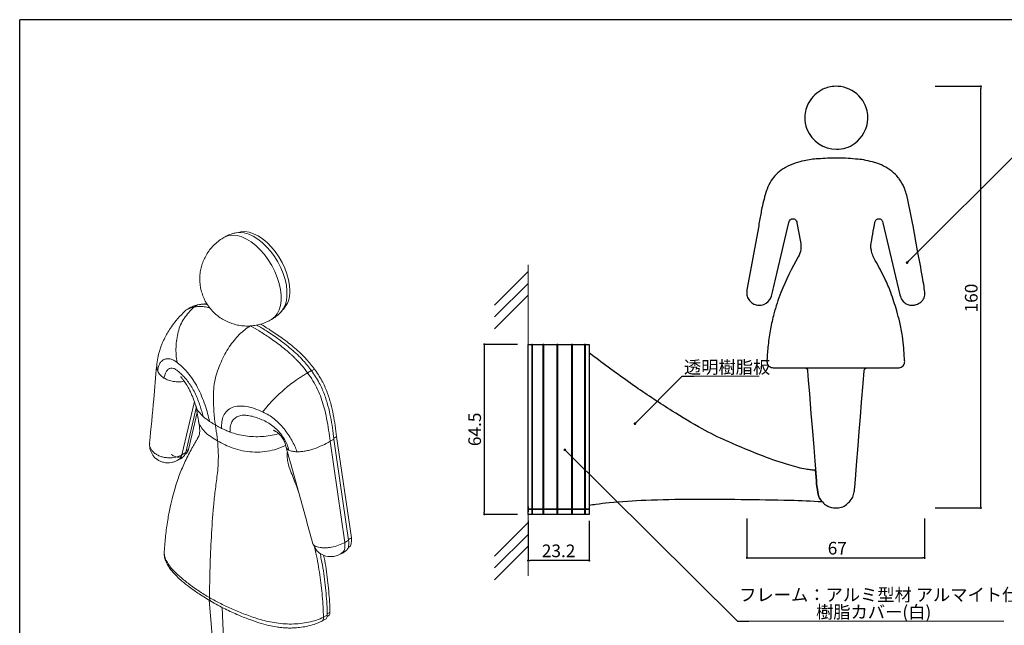
# Model space of a CAD drawing. Extents: x 925 to 1205, y -200 to -8.
# Drawn here: x 925 to 1112, y -123 to -8 of the extents above; entities that cross this region are included whole.
import ezdxf

# ---------------------------------------------------------------- set-up
doc = ezdxf.new("R2010")
doc.units = 0
doc.header["$LTSCALE"] = 0.3
doc.header["$MEASUREMENT"] = 0
for name, color, linetype in [('DIM', 2, 'Continuous'), ('FORMAT', 7, 'Continuous'), ('LAYER_1', 7, 'Continuous'), ('壁', 6, 'Continuous'), ('寸法', 2, 'Continuous'), ('本体１', 7, 'Continuous'), ('枠横ライン', 9, 'Continuous'), ('注釈', 2, 'Continuous')]:
    doc.layers.add(name, color=color, linetype=linetype)
doc.styles.add('EXTFONT', font='txt', dxfattribs={"height": 2.4, "bigfont": 'extfont'})
doc.styles.get("Standard").update_dxf_attribs({"font": 'txt.shx', "bigfont": 'extfont.shx'})
doc.styles.add('角ゴ', font='txt.shx', dxfattribs={"bigfont": 'extfont.shx'})
doc.dimstyles.new('KITEI-1$7', dxfattribs={"dimtxt": 2.4, "dimasz": 0.5, "dimexe": 0, "dimexo": 1, "dimgap": 0.7, "dimtad": 2, "dimdec": 0, "dimrnd": 1, "dimzin": 0, "dimdsep": 46, "dimtxsty": 'EXTFONT', "dimblk1": 'DOT', "dimblk2": 'DOT', "dimsah": 1, "dimcen": 0.09, "dimclrd": 2, "dimclre": 2, "dimclrt": 2, "dimadec": 0, "dimazin": 0, "dimtfac": 1, "dimtdec": 4, "dimtofl": 0, "dimtmove": 0, "dimatfit": 0, "dimldrblk": 'DOT', "dimfxl": 1, "dimtolj": 1, "dimtzin": 0, "dimarcsym": 0})
doc.dimstyles.new('STANDARD$0', dxfattribs={"dimtxt": 2.4, "dimasz": 0.4, "dimexe": 0, "dimexo": 2, "dimtad": 3, "dimdec": 0, "dimzin": 0, "dimdsep": 46, "dimtxsty": 'STANDARD', "dimblk1": 'DOT', "dimblk2": 'DOT', "dimsah": 1, "dimcen": 2.5, "dimclrd": 2, "dimclre": 2, "dimclrt": 2, "dimadec": 0, "dimazin": 0, "dimtfac": 1, "dimtdec": 4, "dimtofl": 0, "dimtmove": 0, "dimatfit": 3, "dimldrblk": 'DOT', "dimfxl": 1, "dimtolj": 1, "dimtzin": 0, "dimarcsym": 0})

# ---------------------------------------------------------------- blocks, each defined once
blk = doc.blocks.new('_DOT')
at = {"color": 0, "linetype": 'ByBlock'}
blk.add_line((-0.5, 0), (-1, 0), dxfattribs=at)
at = {"color": 0, "linetype": 'ByBlock', "const_width": 0.5}
blk.add_lwpolyline([(-0.25, 0, 1), (0.25, 0, 1)], format="xyb", close=True, dxfattribs=at)
blk = doc.blocks.new('*D162')
at = {"layer": 'DEFPOINTS', "color": 0}
for p in [(1062.78, -101.07), (1096.46, -101.07), (1096.46, -110.53)]:
    blk.add_point(p, dxfattribs=at)
at = {"layer": 'FORMAT', "color": 2, "lineweight": -2}
for p, q in [((1062.78, -103.07), (1062.78, -110.53)), ((1096.46, -103.07), (1096.46, -110.53)), ((1063.18, -110.53), (1096.06, -110.53))]:
    blk.add_line(p, q, dxfattribs=at)
at = {"layer": 'FORMAT', "color": 2, "lineweight": -2, "xscale": 0.4, "yscale": 0.4, "zscale": 0.4, "rotation": 180}
blk.add_blockref('_DOT', (1062.78, -110.53), dxfattribs=at)
at = {"layer": 'FORMAT', "color": 2, "lineweight": -2, "xscale": 0.4, "yscale": 0.4, "zscale": 0.4}
blk.add_blockref('_DOT', (1096.46, -110.53), dxfattribs=at)
at = {"layer": 'FORMAT', "color": 2, "insert": (1079.92, -107.5), "char_height": 2.4, "attachment_point": 2}
blk.add_mtext('\\A1;67', dxfattribs=at)
blk = doc.blocks.new('*D163')
at = {"layer": 'DEFPOINTS', "color": 0}
for p in [(1096.46, -21.07), (1107.14, -21.07), (1096.46, -101.07)]:
    blk.add_point(p, dxfattribs=at)
at = {"layer": 'FORMAT', "color": 2, "lineweight": -2}
for p, q in [((1098.46, -21.07), (1107.14, -21.07)), ((1107.14, -100.67), (1107.14, -21.47)), ((1098.46, -101.07), (1107.14, -101.07))]:
    blk.add_line(p, q, dxfattribs=at)
at = {"layer": 'FORMAT', "color": 2, "lineweight": -2, "xscale": 0.4, "yscale": 0.4, "zscale": 0.4}
for p, rotation in [((1107.14, -21.07), 90), ((1107.14, -101.07), 270)]:
    blk.add_blockref('_DOT', p, dxfattribs=dict(at, rotation=rotation))
at = {"layer": 'FORMAT', "color": 2, "insert": (1104.12, -61.24), "char_height": 2.4, "attachment_point": 2, "rotation": 90}
blk.add_mtext('\\A1;160', dxfattribs=at)
blk = doc.blocks.new('*D191')
at = {"layer": 'DEFPOINTS', "color": 0, "linetype": 'Continuous'}
for p in [(1021.27, -70.03), (1012.98, -102.28), (1021.27, -102.28)]:
    blk.add_point(p, dxfattribs=at)
at = {"layer": '寸法', "color": 2, "linetype": 'Continuous', "lineweight": -2}
for p, q in [((1019.27, -70.03), (1012.98, -70.03)), ((1012.98, -70.43), (1012.98, -101.88)), ((1019.27, -102.28), (1012.98, -102.28))]:
    blk.add_line(p, q, dxfattribs=at)
at = {"layer": '寸法', "color": 2, "linetype": 'Continuous', "lineweight": -2, "xscale": 0.4, "yscale": 0.4, "zscale": 0.4}
for p, rotation in [((1012.98, -70.03), 90), ((1012.98, -102.28), 270)]:
    blk.add_blockref('_DOT', p, dxfattribs=dict(at, rotation=rotation))
at = {"layer": '寸法', "color": 2, "linetype": 'Continuous', "insert": (1011.16, -86.15), "char_height": 2.4, "attachment_point": 5, "rotation": 90}
blk.add_mtext('\\A1;64.5', dxfattribs=at)
blk = doc.blocks.new('*D192')
at = {"layer": 'DEFPOINTS', "color": 0}
for p in [(1021.27, -101.53), (1032.87, -101.53), (1021.27, -111.03)]:
    blk.add_point(p, dxfattribs=at)
at = {"layer": '寸法', "color": 2, "lineweight": -2}
for p, q in [((1021.27, -103.53), (1021.27, -111.03)), ((1032.87, -103.53), (1032.87, -111.03)), ((1032.47, -111.03), (1021.67, -111.03))]:
    blk.add_line(p, q, dxfattribs=at)
at = {"layer": '寸法', "color": 2, "lineweight": -2, "xscale": 0.4, "yscale": 0.4, "zscale": 0.4, "rotation": 180}
blk.add_blockref('_DOT', (1021.27, -111.03), dxfattribs=at)
at = {"layer": '寸法', "color": 2, "lineweight": -2, "xscale": 0.4, "yscale": 0.4, "zscale": 0.4}
blk.add_blockref('_DOT', (1032.87, -111.03), dxfattribs=at)
at = {"layer": '寸法', "color": 2, "lineweight": 5, "insert": (1027.07, -109.2), "char_height": 2.4, "attachment_point": 5}
blk.add_mtext('\\A1;23.2', dxfattribs=at)

msp = doc.modelspace()

# ---------------------------------------------------------------- linework, layer by layer
at = {"color": 7, "linetype": 'Continuous', "lineweight": 15}
for p, q in [((957.339, -62.995), (956.641, -63.418)), ((958.579, -62.543), (957.879, -62.967)), ((959.403, -62.389), (958.997, -62.508)), ((959.403, -62.389), (959.24, -62.488)), ((960.371, -62.295), (959.403, -62.389)), ((968.675, -66.495), (970.3, -67.474)), ((980.185, -75.015), (979.47, -75.431)), ((980.775, -74.727), (980.194, -75.065)), ((955.644, -90.97), (958.001, -80.876)), ((958.346, -82.079), (956.363, -90.572)), ((956.876, -89.997), (958.525, -82.935)), ((958.787, -84.415), (958.786, -84.466)), ((987.771, -106.72), (984.985, -87.531)), ((983.755, -88.418), (986.541, -107.605)), ((987.26, -107.201), (984.475, -88.014)), ((956.195, -90.915), (956.27, -90.874)), ((960.835, -118.58), (963.024, -144.222)), ((983.719, -120.873), (983.202, -121.161)), ((982.151, -122.565), (982.867, -122.172)), ((983.211, -121.39), (982.492, -121.792)), ((983.191, -121.652), (983.435, -121.518))]:
    msp.add_line(p, q, dxfattribs=at)
at = {"lineweight": 5}
for p, q in [((1021.274, -70.779), (1021.274, -100.779)), ((1021.274, -71.279), (1021.274, -101.279))]:
    msp.add_line(p, q, dxfattribs=at)
at = {"linetype": 'Continuous'}
for p, q in [((1021.274, -100.779), (1021.274, -101.279)), ((1021.274, -101.279), (1021.274, -101.779))]:
    msp.add_line(p, q, dxfattribs=at)
at = {"color": 7, "linetype": 'Continuous', "lineweight": 15, "flags": 128}
for points in [[(963.61, -49.732), (963.851, -49.607), (964.55, -49.38), (965.319, -49.311), (966.142, -49.403), (967.004, -49.652), (967.887, -50.054), (968.774, -50.602), (969.649, -51.285), (970.493, -52.089), (971.291, -53), (972.027, -53.998), (972.687, -55.065), (973.258, -56.18), (973.728, -57.321), (974.089, -58.466), (974.334, -59.593), (974.457, -60.679), (974.457, -61.705), (974.334, -62.648), (974.089, -63.493), (973.728, -64.221), (973.258, -64.819), (972.687, -65.275), (972.609, -65.321)], [(965.893, -48.858), (965.914, -48.854), (966.663, -48.787), (967.466, -48.876), (968.305, -49.119), (969.165, -49.511), (970.03, -50.045), (970.882, -50.71), (971.705, -51.494), (972.482, -52.381), (973.199, -53.354), (973.842, -54.393), (974.398, -55.479), (974.857, -56.591), (975.209, -57.707), (975.447, -58.805), (975.568, -59.864), (975.568, -60.863), (975.447, -61.782), (975.209, -62.605), (974.857, -63.315), (974.509, -63.779)], [(976.09, -59.848), (976.029, -58.827), (975.847, -57.756), (975.548, -56.657), (975.137, -55.552), (974.624, -54.464), (974.019, -53.415), (973.333, -52.427), (972.582, -51.52), (971.78, -50.711), (970.943, -50.018), (970.089, -49.454), (969.235, -49.032), (968.398, -48.759), (967.596, -48.641), (966.844, -48.681), (966.385, -48.793)], [(984.985, -87.531), (984.769, -87.652), (984.553, -87.774), (984.45, -87.832)], [(984.475, -88.014), (984.253, -88.139), (984.031, -88.264), (983.755, -88.418)], [(956.363, -90.572), (956.148, -90.692), (955.932, -90.811), (955.644, -90.97)], [(956.876, -89.997), (956.661, -90.116), (956.445, -90.236), (956.442, -90.238)], [(954.986, -91.92), (955.344, -91.724), (955.702, -91.527)], [(987.26, -107.201), (987.044, -107.322), (986.829, -107.443), (986.541, -107.605)], [(987.771, -106.72), (987.555, -106.841), (987.339, -106.962), (987.234, -107.021)], [(985.832, -109.743), (986.19, -109.546), (986.548, -109.349)], [(964.407, -146.124), (964.108, -139.115), (963.672, -128.887), (963.29, -119.925)]]:
    msp.add_lwpolyline(points, dxfattribs=at)
at = {"color": 7, "linetype": 'Continuous', "lineweight": 15}
msp.add_arc((971.437, -60.167), 4.664, 316.31915, 3.91089, dxfattribs=at)
for points, knots in [([(963.621, -49.748), (963.483, -49.822), (963, -50.081), (962.261, -50.657), (961.427, -51.449), (960.717, -52.327), (960.13, -53.264), (959.668, -54.246), (959.329, -55.259), (959.115, -56.288), (959.04, -57.083), (959.035, -57.529), (959.034, -57.631)], [0, 0, 0, 0, 0.0491831, 0.1720175, 0.2921913, 0.4099018, 0.5253249, 0.6386297, 0.750003, 0.8596805, 0.9679899, 1, 1, 1, 1]), ([(965.914, -48.871), (965.776, -48.896), (965.264, -48.988), (964.483, -49.268), (963.885, -49.595), (963.62, -49.74)], [0, 0, 0, 0, 0.1708477, 0.6331789, 1, 1, 1, 1]), ([(959.034, -57.631), (959.049, -58.033), (959.078, -58.774), (959.292, -59.846), (959.608, -60.847), (960.061, -61.84), (960.666, -62.82), (961.399, -63.712), (962.229, -64.49), (963.112, -65.135), (964.069, -65.67), (965.087, -66.086), (966.153, -66.377), (967.25, -66.539), (968.364, -66.566), (969.477, -66.458), (970.606, -66.202), (971.663, -65.832), (972.312, -65.472), (972.602, -65.312)], [0, 0, 0, 0, 0.0638673, 0.117812, 0.1732397, 0.2305223, 0.2909719, 0.3557825, 0.4136346, 0.4714584, 0.5293928, 0.5875528, 0.6459834, 0.704682, 0.7636168, 0.8227471, 0.8820293, 0.9474266, 1, 1, 1, 1]), ([(957.879, -62.967), (957.564, -63.298), (956.934, -63.962), (956.064, -65.04), (955.364, -66.274), (954.913, -67.642), (954.634, -69.068), (954.508, -70.531), (954.516, -72.007), (954.651, -72.975), (954.718, -73.461)], [0, 0, 0, 0, 0.1341733, 0.2689408, 0.3933668, 0.5143817, 0.6366667, 0.7575618, 0.8782919, 1, 1, 1, 1]), ([(955.885, -64.049), (955.919, -64.005), (956.18, -63.665), (956.832, -63.25), (957.53, -63.061), (957.879, -62.967)], [0, 0, 0, 0, 0.0697782, 0.5353247, 1, 1, 1, 1]), ([(957.354, -63.021), (957.496, -62.938), (957.874, -62.719), (958.308, -62.61), (958.579, -62.543)], [0, 0, 0, 0, 0.3777742, 1, 1, 1, 1]), ([(957.879, -62.967), (958.194, -62.907), (958.822, -62.788), (959.517, -62.851), (959.862, -62.883)], [0, 0, 0, 0, 0.5024548, 1, 1, 1, 1]), ([(958.579, -62.543), (959.072, -62.454), (959.676, -62.345), (960.351, -62.447), (960.476, -62.466)], [0, 0, 0, 0, 0.8147608, 1, 1, 1, 1]), ([(960.917, -63.081), (960.888, -63.073), (960.529, -62.977), (960.181, -62.929), (959.86, -62.884)], [0, 0, 0, 0, 0.0790864, 1, 1, 1, 1]), ([(955.874, -64.032), (955.427, -64.517), (954.644, -65.367), (953.689, -66.619), (952.987, -67.696), (952.521, -68.538), (952.174, -69.243), (951.901, -69.857), (951.612, -70.59), (951.323, -71.481), (951.029, -72.675), (950.917, -73.574), (950.855, -74.074)], [0, 0, 0, 0, 0.1576447, 0.2759585, 0.3727334, 0.4625974, 0.5205663, 0.5774324, 0.63741, 0.7263949, 0.847947, 1, 1, 1, 1]), ([(972.602, -65.311), (972.664, -65.28), (973.049, -65.085), (973.668, -64.595), (974.247, -64.1), (974.493, -63.79), (974.519, -63.758)], [0, 0, 0, 0, 0.0842463, 0.5216293, 0.9494783, 1, 1, 1, 1]), ([(968.675, -66.495), (968.308, -66.728), (967.576, -67.195), (966.512, -68.154), (965.517, -69.266), (964.59, -70.526), (963.759, -71.905), (963.006, -73.432), (962.381, -75.055), (961.896, -76.781), (961.63, -78.499), (961.583, -80.517), (961.689, -82.805), (961.888, -84.484), (961.987, -85.324)], [0, 0, 0, 0, 0.0652868, 0.1305707, 0.1956323, 0.2607232, 0.3294081, 0.3981293, 0.4756844, 0.5532533, 0.6368401, 0.7206289, 0.8603154, 1, 1, 1, 1]), ([(980.185, -75.015), (979.687, -74.368), (978.848, -73.275), (977.537, -71.963), (975.968, -70.546), (974.003, -69.034), (971.817, -67.54), (970.449, -66.718), (969.839, -66.353)], [0, 0, 0, 0, 0.1633315, 0.275616, 0.3879945, 0.6181845, 0.8299596, 1, 1, 1, 1]), ([(980.775, -74.727), (980.291, -74.098), (979.473, -73.035), (978.198, -71.753), (976.667, -70.367), (974.725, -68.871), (972.553, -67.381), (971.178, -66.555), (970.569, -66.189)], [0, 0, 0, 0, 0.1609431, 0.2720544, 0.3832425, 0.6110326, 0.8277076, 1, 1, 1, 1]), ([(970.299, -67.475), (970.639, -67.693), (971.3, -68.119), (972.337, -68.799), (973.399, -69.563), (974.31, -70.248), (975.043, -70.835), (975.57, -71.272), (976.066, -71.701), (976.561, -72.151), (977.018, -72.585), (977.342, -72.914), (977.485, -73.059)], [0, 0, 0, 0, 0.140134, 0.2727024, 0.4200737, 0.5830283, 0.6493641, 0.7263138, 0.8034716, 0.8580069, 0.9373544, 1, 1, 1, 1]), ([(951.053, -75.134), (951.081, -74.876), (951.138, -74.361), (951.382, -73.73), (951.745, -73.228), (952.218, -72.886), (952.783, -72.722), (953.414, -72.752), (954.073, -72.986), (954.503, -73.302), (954.718, -73.461)], [0, 0, 0, 0, 0.1250294, 0.2500394, 0.3750482, 0.5000456, 0.6250388, 0.7500164, 0.8749933, 1, 1, 1, 1]), ([(950.86, -74.03), (950.676, -76.168), (950.256, -81.053), (949.782, -85.969), (949.516, -88.734)], [0, 0, 0, 0, 0.4375363, 1, 1, 1, 1]), ([(951.053, -75.134), (950.971, -74.925), (950.83, -74.566), (950.863, -74.216), (950.877, -74.07)], [0, 0, 0, 0, 0.5837675, 1, 1, 1, 1]), ([(959.663, -83.707), (959.577, -83.385), (959.405, -82.741), (959.096, -81.692), (958.701, -80.582), (958.219, -79.459), (957.663, -78.37), (957.035, -77.398), (956.38, -76.561), (955.73, -75.855), (955.097, -75.274), (954.544, -74.817), (954.021, -74.549), (953.522, -74.515), (953.09, -74.689), (952.724, -75.076), (952.418, -75.65), (952.301, -76.16), (952.243, -76.415)], [0, 0, 0, 0, 0.0625541, 0.125076, 0.1875418, 0.2500287, 0.3124677, 0.3749218, 0.4374228, 0.4999465, 0.5624794, 0.624985, 0.6874755, 0.7499694, 0.8124708, 0.87497, 0.9374764, 1, 1, 1, 1]), ([(960.888, -84.644), (960.77, -84.152), (960.536, -83.169), (960.058, -81.546), (959.409, -79.848), (958.621, -78.169), (957.703, -76.625), (956.703, -75.322), (955.687, -74.239), (955.041, -73.72), (954.718, -73.461)], [0, 0, 0, 0, 0.1251389, 0.2501572, 0.375082, 0.5000076, 0.6248849, 0.7498807, 0.8749281, 1, 1, 1, 1]), ([(979.47, -75.431), (979.156, -75.009), (978.527, -74.166), (977.833, -73.428), (977.485, -73.059)], [0, 0, 0, 0, 0.5004476, 1, 1, 1, 1]), ([(952.243, -76.415), (951.982, -76.229), (951.458, -75.855), (951.189, -75.375), (951.053, -75.134)], [0, 0, 0, 0, 0.4978614, 1, 1, 1, 1]), ([(956.057, -76.995), (956.02, -77.006), (955.699, -77.103), (955.011, -77.145), (954.043, -77.101), (953.077, -76.857), (952.52, -76.562), (952.243, -76.415)], [0, 0, 0, 0, 0.0323629, 0.2791068, 0.5204919, 0.7611057, 1, 1, 1, 1]), ([(955.432, -76.141), (955.428, -76.141), (955.399, -76.139), (955.479, -76.239), (955.673, -76.492), (956.077, -77.007), (956.529, -77.672), (956.939, -78.391), (957.256, -79.029), (957.561, -79.717), (957.844, -80.425), (958.081, -81.077), (958.195, -81.459), (958.244, -81.623)], [0, 0, 0, 0, 0.0142599, 0.0924299, 0.1872574, 0.3086756, 0.4569273, 0.5409947, 0.6315316, 0.7214882, 0.8184244, 0.9222791, 1, 1, 1, 1]), ([(979.47, -75.431), (979.241, -75.571), (978.782, -75.853), (978.091, -76.29), (977.267, -76.836), (976.28, -77.539), (975.159, -78.454), (974.085, -79.432), (973.142, -80.358), (972.317, -81.231), (971.591, -82.05), (971.181, -82.58), (970.976, -82.846)], [0, 0, 0, 0, 0.0713823, 0.1431891, 0.2152947, 0.3274503, 0.4488588, 0.5701325, 0.6901942, 0.7900267, 0.8948858, 1, 1, 1, 1]), ([(983.755, -88.418), (983.664, -87.707), (983.481, -86.285), (983.112, -84.116), (982.649, -82.093), (982.078, -80.228), (981.387, -78.554), (980.525, -76.92), (979.822, -75.927), (979.47, -75.431)], [0, 0, 0, 0, 0.1667524, 0.3334522, 0.5000819, 0.6251246, 0.7501018, 0.8751048, 1, 1, 1, 1]), ([(984.475, -88.014), (984.383, -87.297), (984.203, -85.902), (983.847, -83.795), (983.372, -81.68), (982.697, -79.521), (981.874, -77.649), (980.986, -76.16), (980.452, -75.397), (980.185, -75.015)], [0, 0, 0, 0, 0.1680465, 0.3269999, 0.4858288, 0.6474927, 0.8086068, 0.9041751, 1, 1, 1, 1]), ([(984.985, -87.531), (984.895, -86.834), (984.717, -85.457), (984.369, -83.369), (983.894, -81.247), (983.213, -79.082), (982.394, -77.232), (981.527, -75.797), (981.026, -75.084), (980.775, -74.727)], [0, 0, 0, 0, 0.1657929, 0.3275979, 0.4892492, 0.6539388, 0.8179966, 0.9088761, 1, 1, 1, 1]), ([(958.259, -81.663), (958.361, -82.121), (958.565, -83.036), (958.7, -83.983), (958.768, -84.456)], [0, 0, 0, 0, 0.5001149, 1, 1, 1, 1]), ([(959.664, -83.707), (959.398, -83.443), (958.867, -82.916), (958.411, -82.2), (958.312, -81.755), (958.28, -81.612)], [0, 0, 0, 0, 0.4047849, 0.8094446, 1, 1, 1, 1]), ([(963.164, -85.958), (963.163, -85.534), (963.161, -84.685), (963.476, -83.52), (964.162, -82.592), (965.151, -81.939), (966.437, -81.667), (967.884, -81.777), (969.415, -82.163), (970.456, -82.618), (970.976, -82.846)], [0, 0, 0, 0, 0.1251389, 0.2501571, 0.3750819, 0.5000074, 0.6248848, 0.7498805, 0.8749279, 1, 1, 1, 1]), ([(959.664, -83.707), (959.856, -83.868), (960.241, -84.191), (960.672, -84.493), (960.887, -84.644)], [0, 0, 0, 0, 0.4999829, 1, 1, 1, 1]), ([(964.787, -86.665), (964.782, -86.39), (964.772, -85.84), (964.926, -85.058), (965.282, -84.381), (965.848, -83.864), (966.587, -83.522), (967.489, -83.433), (968.47, -83.54), (969.498, -83.804), (970.545, -84.192), (971.62, -84.675), (972.653, -85.305), (973.588, -86.098), (974.413, -86.998), (975.09, -87.988), (975.61, -89.038), (975.825, -89.74), (975.933, -90.092)], [0, 0, 0, 0, 0.0625541, 0.125076, 0.1875418, 0.2500287, 0.3124677, 0.374922, 0.4374228, 0.4999467, 0.5624792, 0.6249849, 0.6874754, 0.7499696, 0.8124706, 0.8749701, 0.9374764, 1, 1, 1, 1]), ([(977.495, -90.398), (977.35, -90.041), (977.061, -89.326), (976.487, -88.223), (975.815, -87.124), (975.035, -86.058), (974.154, -85.059), (973.18, -84.163), (972.117, -83.402), (971.356, -83.031), (970.976, -82.846)], [0, 0, 0, 0, 0.1250294, 0.2500392, 0.3750483, 0.500046, 0.6250393, 0.7500169, 0.8749939, 1, 1, 1, 1]), ([(958.763, -84.417), (958.83, -84.79), (958.96, -85.51), (959.049, -86.508), (958.956, -87.199), (958.774, -87.602), (958.634, -87.825), (958.524, -88.015), (958.38, -88.266), (958.117, -88.724), (957.673, -89.501), (957.057, -90.621), (956.437, -91.841), (955.858, -93.093), (955.33, -94.358), (954.845, -95.675), (954.368, -97.155), (953.876, -98.888), (953.378, -100.998), (952.914, -103.512), (952.527, -106.309), (952.371, -108.308), (952.293, -109.3)], [0, 0, 0, 0, 0.0537286, 0.103679, 0.1438561, 0.1739351, 0.1929759, 0.2072957, 0.2238356, 0.2427526, 0.2880697, 0.3428141, 0.398113, 0.4516071, 0.5031955, 0.5524728, 0.6023688, 0.6625406, 0.7336249, 0.8155605, 0.9084813, 1, 1, 1, 1]), ([(958.786, -84.466), (958.785, -84.494), (958.773, -84.891), (959.166, -85.642), (959.949, -86.648), (961.078, -87.551), (961.96, -88.084), (962.402, -88.35)], [0, 0, 0, 0, 0.0189938, 0.2640708, 0.5092058, 0.754533, 1, 1, 1, 1]), ([(961.987, -85.324), (961.798, -85.213), (961.421, -84.993), (961.065, -84.76), (960.887, -84.644)], [0, 0, 0, 0, 0.5000009, 1, 1, 1, 1]), ([(961.987, -85.324), (962.178, -85.432), (962.56, -85.65), (962.963, -85.856), (963.164, -85.958)], [0, 0, 0, 0, 0.5000009, 1, 1, 1, 1]), ([(962.402, -88.35), (962.358, -87.99), (962.274, -87.301), (962.127, -86.299), (962.033, -85.649), (961.987, -85.324)], [0, 0, 0, 0, 0.352938, 0.6764678, 1, 1, 1, 1]), ([(964.787, -86.665), (964.508, -86.554), (963.949, -86.332), (963.426, -86.083), (963.164, -85.958)], [0, 0, 0, 0, 0.4999829, 1, 1, 1, 1]), ([(964.787, -86.665), (965.243, -86.82), (966.156, -87.13), (967.668, -87.424), (969.241, -87.565), (970.835, -87.537), (972.387, -87.35), (973.441, -87.136), (973.933, -86.964), (973.973, -86.951)], [0, 0, 0, 0, 0.1642848, 0.3285187, 0.4927486, 0.6570087, 0.8212282, 0.9854734, 1, 1, 1, 1]), ([(973.032, -86.306), (973.021, -86.308), (972.996, -86.314), (973.042, -86.338), (973.176, -86.403), (973.441, -86.542), (973.808, -86.785), (974.278, -87.198), (974.771, -87.822), (975.121, -88.485), (975.318, -89.093), (975.38, -89.409), (975.412, -89.573)], [0, 0, 0, 0, 0.0483975, 0.1147163, 0.1694261, 0.2378442, 0.3318318, 0.4529195, 0.6086779, 0.7908495, 0.8919912, 1, 1, 1, 1]), ([(949.528, -88.74), (949.518, -88.873), (949.496, -89.176), (949.64, -89.661), (949.935, -90.163), (950.382, -90.621), (950.956, -91.003), (951.619, -91.293), (952.335, -91.48), (953.305, -91.589), (954.51, -91.493), (955.266, -91.144), (955.644, -90.97)], [0, 0, 0, 0, 0.0671491, 0.1521892, 0.2371958, 0.3221422, 0.4069682, 0.4917775, 0.5766568, 0.6615386, 0.8306797, 1, 1, 1, 1]), ([(949.508, -88.843), (949.513, -89.105), (949.521, -89.605), (949.749, -90.458), (950.17, -91.202), (950.773, -91.769), (951.348, -92.129), (952.001, -92.389), (952.856, -92.542), (953.698, -92.465), (954.489, -92.21), (954.866, -91.989), (955.058, -91.876)], [0, 0, 0, 0, 0.0993322, 0.1895958, 0.3325584, 0.4230175, 0.5020929, 0.5891261, 0.6891837, 0.8307431, 0.9136325, 1, 1, 1, 1]), ([(962.402, -88.35), (962.479, -89.366), (962.633, -91.415), (962.388, -94.634), (961.945, -97.794), (961.502, -101.759), (961.212, -106.605), (960.945, -112.387), (960.899, -116.176), (960.876, -118.071)], [0, 0, 0, 0, 0.1100842, 0.2220275, 0.3189543, 0.4158433, 0.6100216, 0.8049199, 1, 1, 1, 1]), ([(975.324, -89.169), (975.023, -89.313), (974.23, -89.692), (972.762, -90.165), (970.907, -90.479), (968.973, -90.479), (967.093, -90.236), (965.35, -89.762), (963.786, -89.116), (962.863, -88.605), (962.402, -88.35)], [0, 0, 0, 0, 0.0805055, 0.2118904, 0.3430786, 0.4743299, 0.6056538, 0.7370089, 0.868467, 1, 1, 1, 1]), ([(975.392, -89.511), (976.234, -92.531), (977.918, -98.565), (979.59, -104.663), (980.426, -107.71)], [0, 0, 0, 0, 0.5003988, 1, 1, 1, 1]), ([(975.397, -89.51), (975.402, -89.534), (975.432, -89.66), (975.575, -89.87), (975.814, -90.018), (975.933, -90.092)], [0, 0, 0, 0, 0.1054347, 0.5537161, 1, 1, 1, 1]), ([(977.495, -90.398), (977.584, -90.399), (977.8, -90.401), (978.302, -90.375), (979.011, -90.289), (979.859, -90.095), (980.975, -89.748), (982.328, -89.197), (983.271, -88.682), (983.755, -88.418)], [0, 0, 0, 0, 0.040275, 0.0974681, 0.2187326, 0.339679, 0.4607345, 0.7231492, 1, 1, 1, 1]), ([(953.664, -90.888), (953.718, -90.936), (954.012, -91.195), (954.584, -91.386), (955.189, -91.468), (955.448, -91.286), (955.531, -91.227)], [0, 0, 0, 0, 0.0814444, 0.4410503, 0.8209443, 1, 1, 1, 1]), ([(955.644, -90.97), (955.545, -91.271), (955.404, -91.695), (955.057, -91.827), (954.956, -91.866)], [0, 0, 0, 0, 0.7078581, 1, 1, 1, 1]), ([(956.363, -90.572), (956.275, -90.834), (956.133, -91.255), (955.802, -91.423), (955.677, -91.487)], [0, 0, 0, 0, 0.6207771, 1, 1, 1, 1]), ([(956.247, -90.834), (956.346, -90.789), (956.655, -90.646), (956.787, -90.26), (956.876, -89.997)], [0, 0, 0, 0, 0.3202016, 1, 1, 1, 1]), ([(975.648, -90.432), (975.638, -90.49), (975.581, -90.836), (975.606, -91.558), (975.761, -92.702), (976.235, -94.027), (976.813, -95.45), (977.365, -96.904), (977.692, -97.88), (977.859, -98.379)], [0, 0, 0, 0, 0.0268362, 0.1580419, 0.288855, 0.4643361, 0.6404091, 0.8163582, 1, 1, 1, 1]), ([(975.934, -90.091), (976.144, -90.177), (976.565, -90.349), (977.184, -90.382), (977.495, -90.398)], [0, 0, 0, 0, 0.4978605, 1, 1, 1, 1]), ([(986.541, -107.605), (986.162, -107.795), (985.405, -108.175), (984.196, -108.484), (983.224, -108.612), (982.507, -108.637), (981.844, -108.584), (981.271, -108.453), (980.83, -108.247), (980.535, -107.996), (980.466, -107.801), (980.434, -107.71)], [0, 0, 0, 0, 0.1837166, 0.3672354, 0.4593325, 0.5514287, 0.643489, 0.7354829, 0.8273473, 0.9191939, 1, 1, 1, 1]), ([(980.442, -107.763), (980.575, -108.085), (980.826, -108.692), (981.404, -109.405), (982.023, -109.848), (982.856, -110.209), (983.832, -110.343), (984.95, -110.183), (985.558, -109.877), (985.88, -109.715)], [0, 0, 0, 0, 0.1551204, 0.2918985, 0.4062499, 0.4975862, 0.6980676, 0.8398601, 1, 1, 1, 1]), ([(985.8, -109.688), (985.927, -109.629), (986.29, -109.462), (986.596, -108.728), (986.559, -107.979), (986.541, -107.605)], [0, 0, 0, 0, 0.213074, 0.6065059, 1, 1, 1, 1]), ([(986.53, -109.321), (986.682, -109.225), (987.027, -109.007), (987.318, -108.269), (987.28, -107.568), (987.26, -107.201)], [0, 0, 0, 0, 0.2722362, 0.6186541, 1, 1, 1, 1]), ([(987.098, -108.665), (987.24, -108.577), (987.561, -108.378), (987.824, -107.695), (987.789, -107.054), (987.771, -106.72)], [0, 0, 0, 0, 0.2758825, 0.6217457, 1, 1, 1, 1]), ([(952.286, -109.291), (952.285, -109.608), (952.285, -110.209), (952.559, -111.171), (953.016, -112.079), (953.593, -112.88), (954.138, -113.504), (954.79, -114.165), (955.745, -115.023), (957.145, -116.15), (958.996, -117.488), (960.492, -118.384), (961.307, -118.873)], [0, 0, 0, 0, 0.0772701, 0.1469658, 0.2361211, 0.3080441, 0.3643748, 0.4189303, 0.5180586, 0.6474096, 0.8080738, 1, 1, 1, 1]), ([(952.304, -109.3), (952.299, -109.562), (952.289, -110.13), (952.608, -110.994), (953.125, -111.858), (953.993, -112.924), (955.296, -114.15), (957.011, -115.536), (958.851, -116.855), (960.201, -117.666), (960.876, -118.071)], [0, 0, 0, 0, 0.0789395, 0.1709393, 0.2600259, 0.346352, 0.5127681, 0.6751442, 0.8375569, 1, 1, 1, 1]), ([(980.762, -108.438), (980.858, -108.835), (981.292, -110.633), (981.813, -113.778), (982.328, -117.857), (982.437, -120.478), (982.492, -121.792)], [0, 0, 0, 0, 0.0859392, 0.3886117, 0.6933676, 1, 1, 1, 1]), ([(983.211, -121.39), (983.189, -120.711), (983.121, -118.667), (982.776, -115.146), (982.323, -111.901), (981.912, -110.049), (981.828, -109.671)], [0, 0, 0, 0, 0.1807594, 0.5437946, 0.9068251, 1, 1, 1, 1]), ([(983.719, -120.873), (983.697, -120.207), (983.631, -118.204), (983.292, -114.753), (982.896, -111.791), (982.552, -110.196), (982.519, -110.044)], [0, 0, 0, 0, 0.1912643, 0.5753475, 0.9594262, 1, 1, 1, 1]), ([(982.492, -121.792), (982.057, -121.983), (981.191, -122.363), (979.684, -122.761), (978.09, -123.015), (976.428, -123.112), (974.753, -123.051), (973.134, -122.846), (971.616, -122.532), (969.759, -122.025), (967.636, -121.274), (965.246, -120.29), (962.978, -119.237), (961.577, -118.46), (960.876, -118.071)], [0, 0, 0, 0, 0.0677943, 0.1350224, 0.2020072, 0.2690432, 0.3363278, 0.4026185, 0.46681, 0.5290124, 0.6489239, 0.7659246, 0.8829513, 1, 1, 1, 1]), ([(961.218, -118.804), (961.149, -118.759), (960.993, -118.657), (960.89, -118.378), (960.879, -118.154), (960.876, -118.071)], [0, 0, 0, 0, 0.3320313, 0.7548406, 1, 1, 1, 1]), ([(961.108, -118.758), (962.009, -119.257), (963.695, -120.192), (966.265, -121.357), (968.56, -122.285), (970.585, -122.978), (972.32, -123.43), (973.629, -123.665), (974.527, -123.768), (975.199, -123.82), (975.936, -123.847), (976.875, -123.833), (978.022, -123.744), (979.348, -123.532), (980.823, -123.158), (981.727, -122.753), (982.21, -122.536)], [0, 0, 0, 0, 0.152371, 0.2851562, 0.3987528, 0.4946021, 0.5723569, 0.6311708, 0.6621905, 0.6849562, 0.714766, 0.7535137, 0.801154, 0.8579016, 0.9240215, 1, 1, 1, 1]), ([(983.426, -121.504), (983.482, -121.471), (983.609, -121.395), (983.704, -121.161), (983.714, -120.96), (983.719, -120.873)], [0, 0, 0, 0, 0.3066244, 0.6998882, 1, 1, 1, 1]), ([(982.492, -121.792), (982.477, -121.954), (982.446, -122.279), (982.282, -122.535), (982.14, -122.561), (982.123, -122.564)], [0, 0, 0, 0, 0.4691372, 0.9377885, 1, 1, 1, 1]), ([(982.861, -122.163), (982.936, -122.112), (983.098, -122.001), (983.202, -121.705), (983.209, -121.475), (983.211, -121.39)], [0, 0, 0, 0, 0.3528678, 0.7599214, 1, 1, 1, 1])]:
    msp.add_open_spline(points, degree=3, knots=knots, dxfattribs=at)
at = {"layer": 'LAYER_1'}
for points in [[(1079.767, -33.01, 0.1611099), (1083.19, -31.923, 0.2258712), (1085.712, -27.265, 0.1313271), (1085.022, -24.27, 0.1873924), (1081.672, -21.391, 0.0908702), (1079.535, -21.073, 0.1023364), (1077.203, -21.633, 0.155659), (1074.505, -24.142, 0.1222185), (1073.764, -26.91, 0.0979257), (1074.163, -29.218, 0.3038208)], [(1096.073, -57.271, 0.0018774), (1095.15, -52.267), (1094.301, -47.567, 0.0071606), (1093.314, -42.618, 0.0475898), (1092.589, -40.282, 0.0528991), (1091.668, -38.64, 0.008966), (1091.491, -38.401, 0.0656117), (1090.271, -37.196, 0.0413463), (1088.705, -36.194, 0.035146), (1087.901, -35.825, 0.0241306), (1086.982, -35.531, 0.0059045), (1085.345, -35.127, 0.0467554), (1083.799, -34.913, 0.0236035), (1080.11, -34.675, 0.0143575), (1078.091, -34.721, -0.0002726), (1076.253, -34.821, 0.0438433), (1073.646, -35.2, 0.0176706), (1071.958, -35.65, 0.0586995), (1070.102, -36.476, 0.0080902), (1069.671, -36.727, 0.0653636), (1068.3, -37.819, 0.0466179), (1067.4, -38.943, 0.0631562), (1066.589, -40.604, 0.00693), (1066.511, -40.836, 0.0242138), (1065.632, -44.138, 0.0110591), (1065.187, -46.517, 0.0001055), (1064.954, -47.856), (1063.902, -53.59), (1062.838, -59.356, 0.0861681), (1062.794, -60.664, 0.1041715), (1063.136, -61.533, 0.0747374), (1063.639, -62.081, 0.1114038), (1064.562, -62.557, 0.104874), (1065.488, -62.585, 0.0430264), (1065.957, -62.461, 0.2209728), (1067.362, -61.067, 0.0336062), (1067.498, -60.648, 0.0040008), (1068.527, -56.329), (1070.759, -46.888, -0.174628), (1071.103, -46.312, -0.1412082), (1071.437, -46.201, -0.2036533), (1071.991, -46.373, -0.0873157), (1072.143, -46.587, -0.0692233), (1072.269, -46.994), (1072.946, -50.554, -0.077652), (1072.998, -52.027, -0.0993497), (1072.517, -53.424, 0.0396668), (1069.216, -60.192, 0.0268799), (1067.889, -64.247, 0.0211555), (1067.256, -67.099, 0.0150397), (1066.808, -70.151, 0.0153797), (1066.573, -73.046, 0.1344878), (1066.733, -73.888, 0.1566826), (1067.19, -74.314, 0.1198381), (1067.944, -74.463), (1071.969, -74.464), (1073.68, -74.479, -0.219258), (1074.162, -74.698, -0.1469925), (1074.292, -75.072), (1074.425, -76.807), (1074.633, -79.425), (1074.93, -83.115), (1075.137, -85.797), (1075.438, -89.518), (1075.646, -92.168), (1075.949, -95.889, 0.0176754), (1076.218, -98.143, 0.0747906), (1076.556, -99.197, 0.0606206), (1076.82, -99.574, 0.0053205), (1077.111, -99.925, 0.1094799), (1077.908, -100.624, 0.0760818), (1078.843, -100.971, 0.0842032), (1080.156, -101.044, 0.1790342), (1082.07, -100.038, 0.0261482), (1082.352, -99.702), (1082.72, -99.226, 0.0724889), (1082.945, -98.752, 0.0311423), (1083.157, -97.789, 0.0200349), (1083.289, -96.616, 0.0064849), (1083.36, -95.633), (1083.569, -92.952), (1083.865, -89.294), (1084.075, -86.581), (1084.308, -83.744), (1084.519, -80.999), (1084.815, -77.436), (1085.01, -75.039, -0.21684), (1085.258, -74.582, -0.158635), (1085.663, -74.465), (1088.546, -74.464), (1091.43, -74.463, 0.142456), (1092.215, -74.248, 0.232383), (1092.688, -73.408, 0.0446952), (1092.69, -73.091), (1092.575, -71.808, 0.0111603), (1092.539, -70.736, 0.018908), (1092.273, -68.449, 0.0165977), (1091.764, -65.792, 0.0188967), (1091.176, -63.679, 0.0182967), (1090.073, -60.204, 0.0270987), (1088.905, -57.508, 0.0118771), (1087.109, -54.086, -0.0360455), (1086.625, -53.079, -0.0596891), (1086.376, -52.126, -0.0444145), (1086.254, -51.357, -0.0048774), (1087.048, -46.86, -0.1835231), (1087.352, -46.326, -0.2106607), (1087.928, -46.205, -0.2208424), (1088.372, -46.494, -0.0905838), (1088.545, -46.959), (1091.797, -60.656, 0.1032086), (1092.283, -61.695, 0.099988), (1092.985, -62.31, 0.1594295), (1094.39, -62.585, 0.0247039), (1094.661, -62.544, 0.1052168), (1095.549, -62.144, 0.112558), (1096.274, -61.418, 0.1491304), (1096.517, -60.441, 0.0216267), (1096.371, -59.051, 0.0070933)], [(1021.964, -70.029), (1021.964, -101.279), (1021.964, -102.049, 0.391374), (1022.039, -102.124, 0.3916757), (1022.114, -102.049), (1022.114, -101.279), (1022.114, -70.029)], [(1024.052, -70.029), (1024.052, -101.279), (1024.052, -102.024, 0.4142253), (1024.152, -102.124, 0.4143337), (1024.252, -102.024), (1024.252, -101.279), (1024.252, -70.029)], [(1026.75, -70.029), (1026.75, -101.279), (1026.75, -102.024, 0.4142877), (1026.85, -102.124, 0.4142713), (1026.95, -102.024), (1026.95, -101.279), (1026.95, -70.029)], [(1029.518, -70.029), (1029.518, -101.279), (1029.518, -102.024, 0.4142666), (1029.618, -102.124, 0.4142924), (1029.718, -102.024), (1029.718, -101.279), (1029.718, -70.029)], [(1031.968, -70.029), (1031.968, -101.279), (1031.968, -102.024, 0.4142807), (1032.068, -102.124, 0.4142783), (1032.168, -102.024), (1032.168, -101.279), (1032.168, -70.029)]]:
    msp.add_lwpolyline(points, format="xyb", close=True, dxfattribs=at)
for points in [[(1032.874, -101.279), (1021.274, -101.279), (1021.274, -70.029), (1032.874, -70.029)], [(1032.874, -102.279), (1021.274, -102.279), (1021.274, -101.279), (1032.874, -101.279)]]:
    msp.add_lwpolyline(points, close=True, dxfattribs=at)
msp.add_lwpolyline([(1032.874, -100.529, -0.0101782), (1034.154, -100.336, -0.0087101), (1036.648, -100.052, -0.0139179), (1043.608, -99.577, -0.0112217), (1052.369, -99.395, -0.0061654), (1070.965, -99.592, -0.0099891), (1077.067, -99.866), (1076.556, -99.197, -0.0747756), (1076.218, -98.143, -0.0167269), (1075.949, -95.889), (1075.78, -93.877, -0.0358129), (1074.984, -93.855, -0.021696), (1073.923, -93.707, -0.0161404), (1072.494, -93.398, -0.0121555), (1070.718, -92.908, -0.0189372), (1065.894, -91.244, -0.0132175), (1059.202, -88.481, -0.0004075), (1058.922, -88.357, -0.022178), (1054.306, -86.049, -0.0154245), (1048.596, -82.669, -0.0116372), (1041.765, -78.141, -0.0106784), (1034.136, -72.601, -0.0067027), (1032.874, -71.628, -0.0067027)], format="xyb", dxfattribs=at)
at = {"layer": '壁', "lineweight": 5}
for p, q in [((1021.274, -54.928), (1021.274, -113.921)), ((1014.91, -62.572), (1021.274, -56.208)), ((1014.91, -64.822), (1021.274, -58.458)), ((1014.91, -67.072), (1021.274, -60.708)), ((1014.91, -110.196), (1021.274, -103.832)), ((1014.91, -112.446), (1021.274, -106.082)), ((1014.91, -114.696), (1021.274, -108.332))]:
    msp.add_line(p, q, dxfattribs=at)
at = {"layer": '本体１'}
msp.add_line((1073.68, -74.479), (1085.663, -74.465), dxfattribs=at)
at = {"layer": '枠横ライン'}
for p in [(924.881, -200.245), (1205.105, -8.428)]:
    msp.add_line(p, (924.881, -8.428), dxfattribs=at)
at = {"layer": '注釈', "lineweight": 5}
for p, q in [((1050.491, -76.074), (1065.072, -76.074)), ((1060.97, -122.512), (1111.477, -122.512))]:
    msp.add_line(p, q, dxfattribs=at)

# ---------------------------------------------------------------- texts
at = {"layer": '注釈', "color": 2, "lineweight": 5, "style": '角ゴ'}
for s, p in [('透明樹脂板', (1050.837, -75.556)), ('フレーム：アルミ型材 アルマイト仕上 ', (1061.316, -118.739)), ('樹脂カバー(白)', (1075.883, -122.001))]:
    msp.add_text(s, height=2.4, dxfattribs=at).set_placement(p)

# ---------------------------------------------------------------- dimensions: what is measured, and where the dimension line sits
at = {"layer": 'FORMAT', "color": 7}
for base, p1, p2, angle, picture, middle in [((1107.143, -21.07), (1096.463, -101.07), (1096.463, -21.07), 90, '*D163', (1107.143, -61.236)), ((1096.463, -110.527), (1062.778, -101.07), (1096.463, -101.07), 0, '*D162', (1079.921, -110.527))]:
    dim = msp.add_linear_dim(base=base, p1=p1, p2=p2, angle=angle, dimstyle='STANDARD$0', override={"dimlfac": 2}, dxfattribs=at)
    dim.commit()
    dim.dimension.update_dxf_attribs({"geometry": picture, "text_midpoint": middle, "dimtype": 160})
at = {"layer": '寸法', "linetype": 'Continuous'}
dim = msp.add_linear_dim(base=(1012.984, -102.279), p1=(1021.274, -70.029), p2=(1021.274, -102.279), angle=90, dimstyle='STANDARD$0', override={"dimdec": 1, "dimlfac": 2}, dxfattribs=at)
dim.commit()
dim.dimension.update_dxf_attribs({"geometry": '*D191', "text_midpoint": (1011.159, -86.154)})
at = {"layer": '寸法', "lineweight": 5}
dim = msp.add_linear_dim(base=(1021.274, -111.027), p1=(1032.874, -101.529), p2=(1021.274, -101.529), dimstyle='STANDARD$0', override={"dimdec": 1, "dimlfac": 2}, dxfattribs=at)
dim.commit()
dim.dimension.update_dxf_attribs({"geometry": '*D192', "text_midpoint": (1027.074, -109.202)})

# ---------------------------------------------------------------- leaders
at = {"layer": 'DIM', "color": 2, "linetype": 'ByBlock', "annotation_type": 0, "has_hookline": 1, "hookline_direction": 0}
msp.add_leader([(1093.157, -54.517), (1115.078, -32.596), (1115.578, -32.596)], dimstyle='KITEI-1$7', dxfattribs=at)
at = {"layer": '注釈', "color": 2, "lineweight": 5, "annotation_type": 0, "has_hookline": 1, "hookline_direction": 0}
for points in [[(1041.538, -85.081), (1050.491, -76.074), (1050.991, -76.074)], [(1028.262, -90.038), (1060.97, -122.512), (1061.47, -122.512)]]:
    msp.add_leader(points, dimstyle='KITEI-1$7', dxfattribs=at)

doc.saveas('drawing.dxf')
